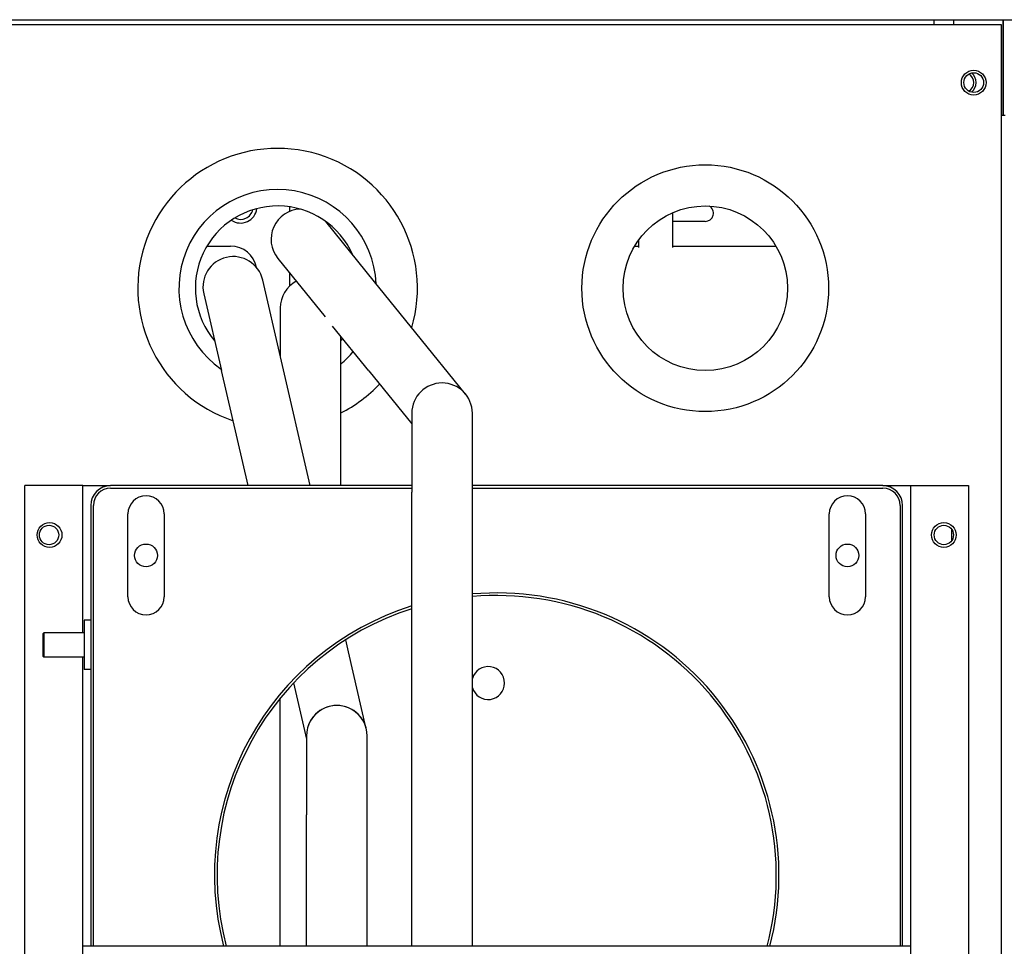
# Model space of a CAD drawing. Units: inches. Extents: x 1534 to 1914, y 173 to 334.
# Drawn here: x 1763 to 1770, y 300 to 307 of the extents above; entities that cross this region are included whole.
import ezdxf

# ---------------------------------------------------------------- set-up
doc = ezdxf.new("R2010")
doc.units = ezdxf.units.IN
doc.header["$MEASUREMENT"] = 0

msp = doc.modelspace()

# ---------------------------------------------------------------- linework, layer by layer
for p, q in [((1754.19594, 306.79054), (1786.14594, 306.79054)), ((1769.64594, 306.75039), (1769.64594, 306.79054)), ((1769.79594, 306.75039), (1769.79594, 306.79054)), ((1770.17094, 306.06249), (1770.17094, 306.79054)), ((1770.17094, 306.79054), (1770.17094, 306.06249)), ((1770.15594, 306.75039), (1754.19594, 306.75039)), ((1770.15594, 278.06839), (1770.15594, 306.75039)), ((1770.17094, 306.06249), (1770.15594, 306.06249)), ((1770.18594, 306.06249), (1770.17094, 306.06249)), ((1764.74919, 305.33449), (1764.74919, 305.3684)), ((1767.66043, 305.05998), (1767.66043, 305.32516)), ((1765.39243, 304.8), (1765.02291, 305.25631)), ((1765.03044, 305.24702), (1765.03044, 305.25077)), ((1767.90544, 305.25799), (1767.66043, 305.25799)), ((1764.11913, 305.07049), (1764.29918, 305.07049)), ((1767.36913, 305.07049), (1767.40043, 305.07049)), ((1767.40043, 305.05998), (1767.40043, 305.11794)), ((1767.66043, 305.07049), (1768.44274, 305.07049)), ((1764.65735, 304.9768), (1765.01773, 304.53176)), ((1764.74919, 304.76871), (1764.74919, 304.86339)), ((1764.67768, 304.22781), (1764.54271, 304.81243)), ((1765.70709, 304.41143), (1765.39243, 304.8)), ((1764.0945, 304.70895), (1764.22947, 304.12433)), ((1764.67594, 304.60039), (1764.67594, 304.23537)), ((1765.3496, 304.12194), (1765.07345, 304.46295)), ((1766.08468, 303.94514), (1765.70709, 304.41143)), ((1765.13594, 304.00039), (1765.13594, 304.38579)), ((1764.90334, 303.25039), (1764.67768, 304.22781)), ((1764.43124, 303.25039), (1764.22947, 304.12433)), ((1765.3496, 304.12194), (1765.67594, 303.71895)), ((1765.13594, 303.25039), (1765.13594, 304.00039)), ((1765.67594, 303.80039), (1765.67594, 303.20039)), ((1766.13594, 303.20039), (1766.13594, 303.80039)), ((1763.17594, 303.25039), (1762.73594, 303.25039)), ((1762.73594, 293.83039), (1762.73594, 303.25039)), ((1763.17594, 302.13289), (1763.17594, 303.25039)), ((1763.17594, 303.25039), (1763.38594, 303.25039)), ((1765.67594, 303.25039), (1763.38594, 303.25039)), ((1763.38594, 303.23039), (1765.67594, 303.23039)), ((1765.67594, 299.75039), (1765.67594, 303.20039)), ((1769.25594, 303.25039), (1766.13594, 303.25039)), ((1766.13594, 303.23039), (1769.25594, 303.23039)), ((1766.13594, 299.75039), (1766.13594, 303.20039)), ((1769.25594, 303.25039), (1769.46594, 303.25039)), ((1769.46594, 303.25039), (1769.90594, 303.25039)), ((1769.46594, 303.25039), (1769.46594, 299.75039)), ((1769.90594, 303.25039), (1769.90594, 293.83039)), ((1763.23594, 303.10039), (1763.23594, 299.75039)), ((1763.25594, 299.75039), (1763.25594, 303.10039)), ((1769.38594, 303.10039), (1769.38594, 299.75039)), ((1769.40594, 299.75039), (1769.40594, 303.10039)), ((1763.51844, 302.40539), (1763.51844, 303.03539)), ((1763.79344, 303.03539), (1763.79344, 302.40539)), ((1768.84844, 302.40539), (1768.84844, 303.03539)), ((1769.12344, 303.03539), (1769.12344, 302.40539)), ((1769.78043, 302.83514), (1769.78043, 302.91565)), ((1763.23594, 302.22789), (1763.18594, 302.22789)), ((1763.18594, 302.22789), (1763.18594, 301.85289)), ((1762.87394, 302.12789), (1762.87894, 302.13289)), ((1762.87394, 301.95289), (1762.87394, 302.12789)), ((1762.87894, 302.13289), (1762.87894, 301.94789)), ((1763.18594, 302.13289), (1762.87894, 302.13289)), ((1765.19507, 301.98676), (1765.17374, 302.07913)), ((1762.87394, 301.95289), (1762.87894, 301.94789)), ((1763.18594, 301.94789), (1762.87894, 301.94789)), ((1763.17594, 299.75039), (1763.17594, 301.94789)), ((1765.33004, 301.40213), (1765.19507, 301.98676)), ((1763.23594, 301.85289), (1763.18594, 301.85289)), ((1764.77741, 301.75093), (1764.87594, 301.32419)), ((1764.67594, 299.75039), (1764.67594, 301.63561)), ((1764.87594, 301.35039), (1764.87594, 300.75039)), ((1765.33594, 300.75039), (1765.33594, 301.35039)), ((1764.87594, 299.75039), (1764.87594, 300.75039)), ((1765.33594, 299.75039), (1765.33594, 300.75039)), ((1763.38594, 299.75039), (1763.17594, 299.75039)), ((1763.17594, 298.63289), (1763.17594, 299.75039)), ((1769.25594, 299.75039), (1763.38594, 299.75039)), ((1769.46594, 299.75039), (1769.25594, 299.75039)), ((1769.46594, 299.75039), (1769.46594, 293.83039))]:
    msp.add_line(p, q)
for centre, radius in [((1769.94594, 306.31239), 0.094), ((1769.94594, 306.31249), 0.075), ((1767.90594, 304.75039), 0.9375), ((1767.90594, 304.75039), 0.625), ((1762.92294, 302.87539), 0.094), ((1769.71894, 302.87539), 0.094), ((1762.91894, 302.87539), 0.0735), ((1769.71894, 302.87539), 0.0735), ((1763.65594, 302.72039), 0.0865), ((1768.98594, 302.72039), 0.0865)]:
    msp.add_circle(centre, radius)
for centre, radius, start, end in [((1769.87094, 306.31249), 0.075, 300, 60), ((1769.87094, 306.31249), 0.094, 308.804621, 51.195379), ((1764.65594, 304.75039), 1.0625, 343.615993, 251.423294), ((1764.65594, 304.75039), 0.75, 2.588123, 235.113083), ((1764.65594, 304.75039), 0.625, 23.955591, 220.103209), ((1767.90544, 305.32049), 0.0625, 270, 60.033099), ((1764.37419, 305.37049), 0.125, 235.910663, 352.959842), ((1764.37419, 305.37049), 0.097, 243.1768, 345.693705), ((1764.83609, 305.12154), 0.23, 92.1377, 219), ((1764.29918, 304.87049), 0.2, 10.630022, 90), ((1764.31861, 304.76069), 0.23, 13, 193), ((1764.90594, 304.60039), 0.23, 118.049842, 180), ((1764.65594, 304.75039), 0.625, 320.174629, 322.280878), ((1764.65594, 304.75039), 0.75, 309.791819, 320.036683), ((1764.65594, 304.75039), 1.0625, 296.856962, 316.766271), ((1765.90594, 303.80039), 0.23, 0, 180), ((1765.90594, 303.80039), 0.23, 0, 179.999999), ((1763.38594, 303.10039), 0.15, 90, 180), ((1763.38594, 303.10039), 0.13, 90, 180), ((1769.25594, 303.10039), 0.15, 0, 90), ((1769.25594, 303.10039), 0.13, 0, 90), ((1763.65594, 303.03539), 0.1375, 0, 180), ((1768.98594, 303.03539), 0.1375, 0, 180), ((1763.65594, 302.40539), 0.1375, 180, 0), ((1766.32094, 300.29039), 2.145, 345.419011, 94.947741), ((1766.32094, 300.29039), 2.125, 345.278692, 94.994426), ((1768.98594, 302.40539), 0.1375, 180, 0), ((1766.32094, 300.29039), 2.145, 107.49961, 194.580989), ((1766.32094, 300.29039), 2.125, 107.669712, 194.721308), ((1766.25594, 301.75039), 0.125, 196.260205, 163.739795), ((1765.10594, 301.35039), 0.23, 0, 180), ((1765.10594, 301.35039), 0.23, 0, 180.000001)]:
    msp.add_arc(centre, radius, start, end)

doc.saveas('drawing.dxf')
